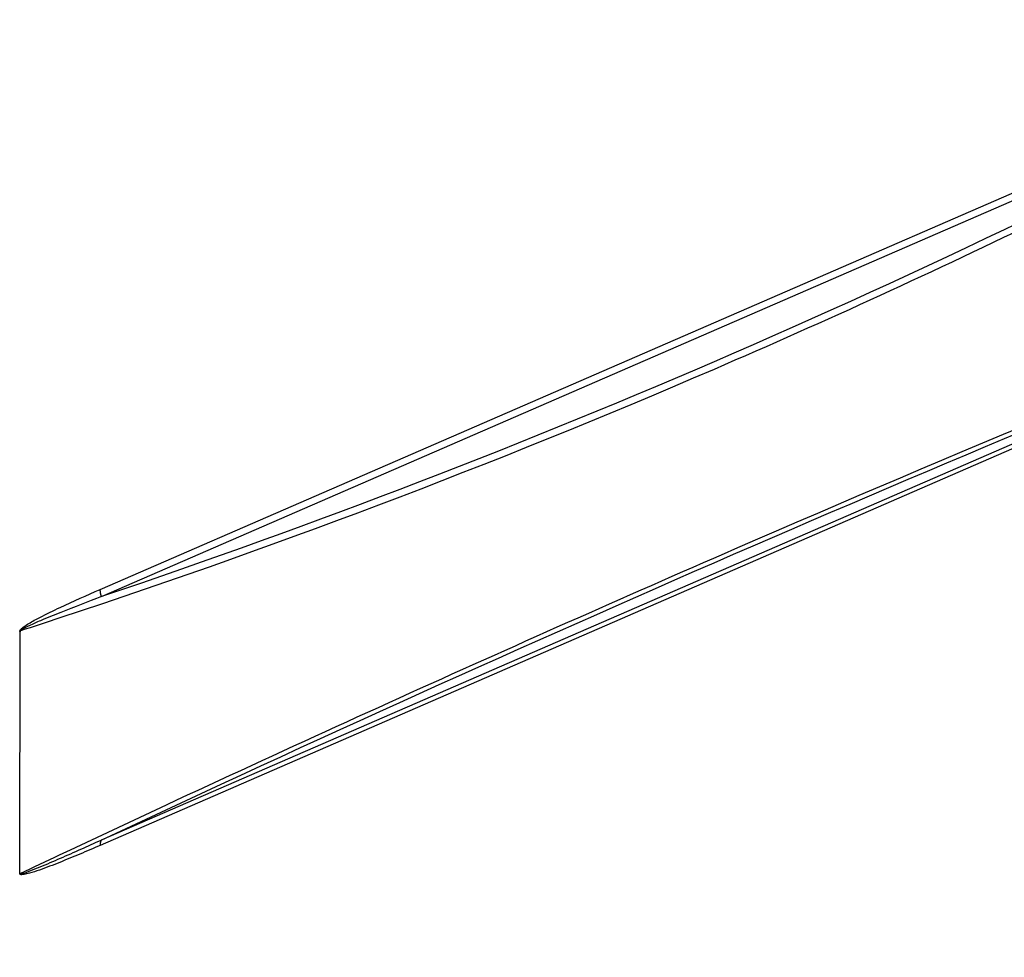
# Model space of a CAD drawing. Extents: x -1498 to 898, y -1095 to 667.
# Drawn here: x -46 to 86, y -593 to -468 of the extents above; entities that cross this region are included whole.
import ezdxf

# ---------------------------------------------------------------- set-up
doc = ezdxf.new("R2010")
doc.units = 0
doc.header["$MEASUREMENT"] = 0
doc.layers.add('7', color=7, linetype='CONTINUOUS')

msp = doc.modelspace()

# ---------------------------------------------------------------- linework, layer by layer
at = {"layer": '7', "color": 150, "linetype": 'CONTINUOUS'}
for p, q in [((-35.35, -543.83), (131.54, -471.28)), ((-35.19, -544.78), (131.7, -472.23)), ((131.68, -504.84), (-35.21, -577.38)), ((131.51, -505.56), (-35.38, -578.1)), ((-46.11, -581.76), (-46.08, -549.49))]:
    msp.add_line(p, q, dxfattribs=at)
for points in [[(-35.19, -544.78), (-35.2, -544.75, -0.002301), (-35.21, -544.71, -0.002299), (-35.22, -544.68, -0.002307), (-35.23, -544.65, -0.002331), (-35.24, -544.62, -0.002351), (-35.25, -544.58, -0.00237), (-35.26, -544.55, -0.002389), (-35.26, -544.52, -0.002411), (-35.27, -544.48, -0.002433), (-35.28, -544.45, -0.002457), (-35.29, -544.42, -0.002481), (-35.29, -544.39, -0.002504), (-35.3, -544.35, -0.002533), (-35.31, -544.32, -0.002564), (-35.31, -544.29, -0.002587), (-35.32, -544.26, -0.0026), (-35.32, -544.23, -0.002654), (-35.33, -544.19, -0.002738), (-35.33, -544.16, -0.002697), (-35.34, -544.13, -0.002552), (-35.34, -544.1, -0.002845), (-35.34, -544.07, -0.00343), (-35.34, -544.04, -0.00266), (-35.35, -544.01, -0.000952), (-35.35, -543.98, -0.003786), (-35.35, -543.95, -0.006697), (-35.35, -543.89, -0.003387), (-35.35, -543.83, -0.001826)], [(-35.21, -577.38), (-35.22, -577.4, 0.006286), (-35.23, -577.42, 0.006108), (-35.24, -577.44, 0.005951), (-35.25, -577.46, 0.00584), (-35.26, -577.48, 0.00571), (-35.27, -577.5, 0.005581), (-35.28, -577.52, 0.005447), (-35.29, -577.54, 0.005325), (-35.3, -577.56, 0.005198), (-35.31, -577.58, 0.005079), (-35.31, -577.6, 0.004955), (-35.32, -577.63, 0.004839), (-35.33, -577.65, 0.004725), (-35.33, -577.67, 0.004623), (-35.34, -577.7, 0.004501), (-35.34, -577.72, 0.004372), (-35.35, -577.75, 0.004304), (-35.35, -577.77, 0.004288), (-35.36, -577.8, 0.00407), (-35.36, -577.83, 0.003724), (-35.37, -577.85, 0.00401), (-35.37, -577.88, 0.004647), (-35.37, -577.91, 0.003456), (-35.37, -577.93, 0.001211), (-35.38, -577.96, 0.004716), (-35.38, -577.99, 0.007781), (-35.38, -578.04, 0.003699), (-35.38, -578.1, 0.001939)]]:
    msp.add_lwpolyline(points, format="xyb", dxfattribs=at)
at = {"layer": '7', "color": 250, "linetype": 'CONTINUOUS'}
for points in [[(214.01, -751, 0), (213.65, -751.16, 0)], [(213.94, -788.16, 0), (214.11, -788.26, 0)]]:
    msp.add_lwpolyline(points, format="xyb", dxfattribs=at)
at = {"layer": '7', "color": 150, "linetype": 'CONTINUOUS'}
for points, knots in [([(142.23, -467.54), (140.58, -468.45), (138.92, -469.36), (108.58, -485.92), (50.1, -514.55), (-10.23, -537.57), (-42.52, -548.23), (-44.28, -548.8), (-46.05, -549.38)], [2.03973, 2.03973, 2.03973, 2.03973, 8.273087, 8.273087, 116.315, 224.35692, 224.35692, 230.59028, 230.59028, 230.59028, 230.59028]), ([(131.7, -472.23), (104.75, -486.76), (49.88, -513.43), (-6.62, -535.17), (-35.19, -544.78)], [14.975989, 14.975989, 14.975989, 14.975989, 116.315, 217.65407, 217.65407, 217.65407, 217.65407]), ([(-46.07, -581.85), (-44.31, -581.02), (-42.55, -580.19), (-10.25, -564.98), (50.08, -537.65), (108.56, -513.34), (138.9, -501.31), (140.55, -500.66), (142.2, -500.01)], [2.03973, 2.03973, 2.03973, 2.03973, 8.273087, 8.273087, 116.315, 224.35692, 224.35692, 230.59028, 230.59028, 230.59028, 230.59028]), ([(-35.21, -577.38), (-6.64, -563.99), (49.86, -538.46), (104.72, -515.58), (131.68, -504.84)], [14.975989, 14.975989, 14.975989, 14.975989, 116.315, 217.65407, 217.65407, 217.65407, 217.65407]), ([(-46.08, -549.49), (-46.1, -549.47), (-46.11, -549.44), (-46.11, -549.37), (-46.1, -549.34), (-46.07, -549.27), (-46.05, -549.24), (-45.98, -549.16), (-45.93, -549.1), (-45.78, -548.97), (-45.69, -548.89), (-45.37, -548.66), (-45.15, -548.52), (-44.43, -548.09), (-43.93, -547.82), (-42.53, -547.1), (-41.63, -546.66), (-38.94, -545.4), (-37.15, -544.61), (-35.35, -543.83)], [2, 2, 2, 2, 2.123425, 2.123425, 2.231749, 2.231749, 2.337878, 2.337878, 2.543458, 2.543458, 2.923865, 2.923865, 3.744076, 3.744076, 5.575313, 5.575313, 8.857446, 8.857446, 15.407417, 15.407417, 15.407417, 15.407417]), ([(-35.19, -544.78), (-37, -545.48), (-38.82, -546.18), (-41.54, -547.27), (-42.45, -547.63), (-43.86, -548.23), (-44.36, -548.45), (-45.08, -548.78), (-45.31, -548.89), (-45.62, -549.05), (-45.72, -549.11), (-45.87, -549.2), (-45.92, -549.23), (-45.99, -549.29), (-46.01, -549.3), (-46.04, -549.34), (-46.05, -549.36), (-46.05, -549.38)], [2.123425, 2.123425, 2.123425, 2.123425, 8.673396, 8.673396, 11.955529, 11.955529, 13.786766, 13.786766, 14.606977, 14.606977, 14.987384, 14.987384, 15.192965, 15.192965, 15.299093, 15.299093, 15.407417, 15.407417, 15.407417, 15.407417]), ([(-46.07, -581.85), (-46.07, -581.87), (-46.06, -581.88), (-46.01, -581.89), (-45.98, -581.89), (-45.91, -581.88), (-45.85, -581.87), (-45.69, -581.83), (-45.57, -581.8), (-45.24, -581.69), (-45.01, -581.61), (-44.32, -581.35), (-43.86, -581.17), (-42.5, -580.6), (-41.59, -580.21), (-39.76, -579.42), (-38.85, -579.01), (-37.03, -578.2), (-36.12, -577.79), (-35.21, -577.38)], [2, 2, 2, 2, 2.142281, 2.142281, 2.26505, 2.26505, 2.489122, 2.489122, 2.911622, 2.911622, 3.756284, 3.756284, 5.418974, 5.418974, 8.71661, 8.71661, 12.00135, 12.00135, 15.283821, 15.283821, 15.283821, 15.283821]), ([(-35.38, -578.1), (-36.28, -578.49), (-37.18, -578.88), (-38.98, -579.64), (-39.88, -580.01), (-41.68, -580.73), (-42.58, -581.08), (-43.94, -581.56), (-44.39, -581.71), (-45.07, -581.9), (-45.3, -581.95), (-45.63, -582.01), (-45.75, -582.02), (-45.91, -582.02), (-45.97, -582.02), (-46.05, -582), (-46.07, -581.99), (-46.12, -581.95), (-46.14, -581.92), (-46.14, -581.84), (-46.13, -581.8), (-46.11, -581.76)], [2, 2, 2, 2, 5.282471, 5.282471, 8.567211, 8.567211, 11.864847, 11.864847, 13.527537, 13.527537, 14.372199, 14.372199, 14.794699, 14.794699, 15.01877, 15.01877, 15.14154, 15.14154, 15.283821, 15.283821, 15.407246, 15.407246, 15.407246, 15.407246])]:
    msp.add_open_spline(points, degree=3, knots=knots, dxfattribs=at)
for points in [[(-46.05, -549.38), (-46.06, -549.42), (-46.07, -549.45), (-46.08, -549.49)], [(-46.11, -581.76), (-46.1, -581.79), (-46.08, -581.82), (-46.07, -581.85)]]:
    msp.add_open_spline(points, degree=3, dxfattribs=at)

doc.saveas('drawing.dxf')
